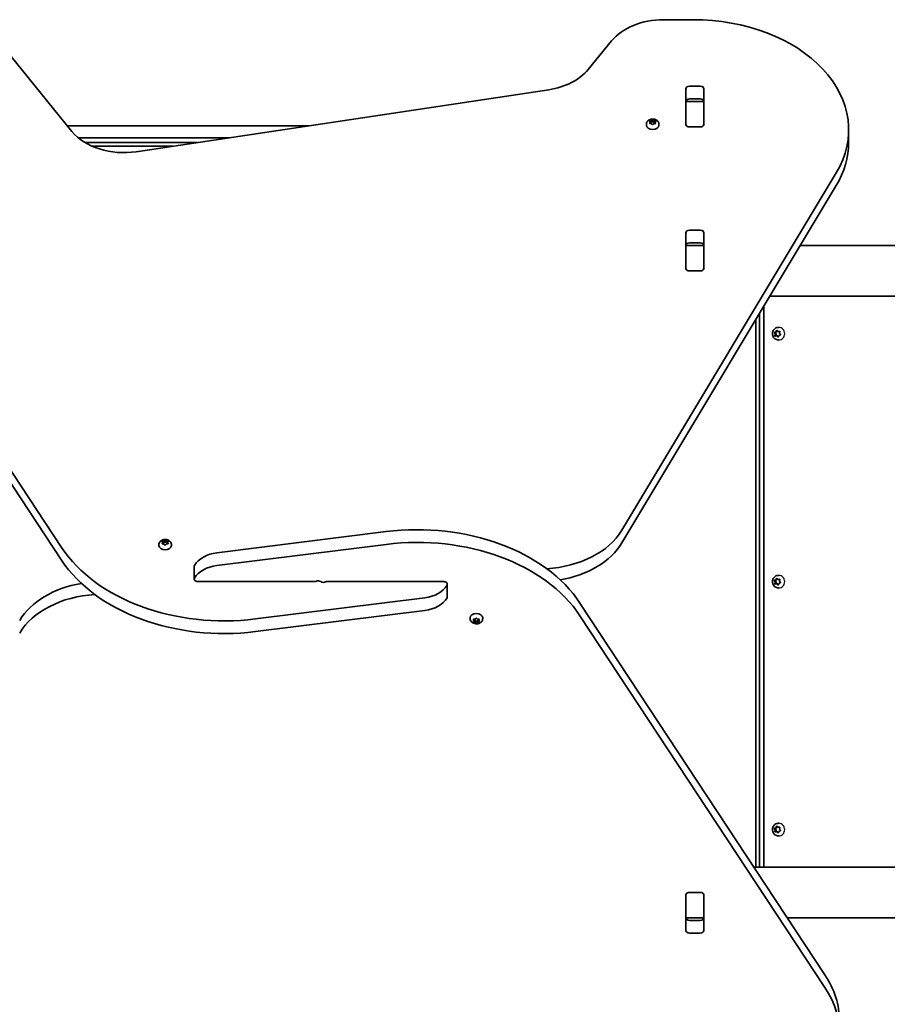
# Model space of a CAD drawing. Units: millimetres. Extents: x -4687 to 4897, y -4012 to 4309.
# Drawn here: x 578 to 1303, y 912 to 1734 of the extents above; entities that cross this region are included whole.
import ezdxf

# ---------------------------------------------------------------- set-up
doc = ezdxf.new("R2010")
doc.units = ezdxf.units.MM
doc.layers.add('Widoczne (ISO)', color=7, linetype='Continuous', lineweight=35)
doc.layers.add('Widoczne wąskie (ISO)', color=7, linetype='Continuous', lineweight=25)

msp = doc.modelspace()

# ---------------------------------------------------------------- linework, layer by layer
at = {"layer": 'Widoczne (ISO)'}
for p, q in [((1140.73, 1734.03), (1116, 1734.03)), ((621.94, 1640.7), (560.18, 1716.33)), ((1072.7, 1716.35), (1053.23, 1692.51)), ((1137.75, 1678.5), (1146.8, 1678.5)), ((1020.33, 1675.6), (675.63, 1623.8)), ((1134.7, 1646.65), (1134.7, 1676.35)), ((1149.85, 1676.35), (1149.85, 1646.65)), ((1134.77, 1665.66), (1134.77, 1666.22)), ((1134.77, 1665.07), (1134.77, 1665.66)), ((1149.77, 1665.66), (1134.77, 1665.66)), ((1134.77, 1646.69), (1134.77, 1665.07)), ((1146.8, 1667.9), (1137.75, 1667.9)), ((1149.77, 1666.22), (1149.77, 1665.66)), ((1149.77, 1665.66), (1149.77, 1665.07)), ((1149.77, 1665.07), (1149.77, 1646.69)), ((819.72, 1645.45), (618.06, 1645.45)), ((1101.79, 1646.62), (1101.79, 1646.1)), ((1105.04, 1648.43), (1104.59, 1649.23)), ((1104.59, 1647.64), (1105.04, 1648.43)), ((1104.84, 1649.54), (1106.04, 1649.66)), ((1106.04, 1647.21), (1104.84, 1647.33)), ((1105.04, 1648.43), (1105.04, 1647.31)), ((1105.04, 1648.14), (1106.04, 1648.25)), ((1106.78, 1646.54), (1106.04, 1647.21)), ((1106.2, 1649.8), (1106.78, 1650.33)), ((1106.2, 1649.79), (1106.2, 1648.38)), ((1106.2, 1648.39), (1107.04, 1649.14)), ((1107.04, 1650.54), (1107.04, 1649.14)), ((1107.04, 1649.14), (1108.04, 1648.25)), ((1107.29, 1650.33), (1108.04, 1649.66)), ((1108.04, 1647.21), (1107.29, 1646.54)), ((1108.04, 1649.66), (1109.23, 1649.54)), ((1108.04, 1649.66), (1108.04, 1648.25)), ((1108.04, 1648.25), (1109.04, 1648.14)), ((1109.23, 1647.33), (1108.04, 1647.21)), ((1109.48, 1649.23), (1109.04, 1648.43)), ((1109.04, 1648.43), (1109.04, 1647.31)), ((1109.04, 1648.43), (1109.48, 1647.64)), ((1112.29, 1646.62), (1112.29, 1646.1)), ((1134.77, 1646.18), (1134.77, 1646.69)), ((1146.8, 1644.5), (1137.75, 1644.5)), ((1149.77, 1646.69), (1149.77, 1646.18)), ((1270.73, 1631.5), (1270.73, 1642.11)), ((627.18, 1635.45), (753.19, 1635.45)), ((726.57, 1631.45), (632.84, 1631.45)), ((638.62, 1628.45), (706.61, 1628.45)), ((408.65, 1603.65), (613.24, 1293.41)), ((1081.28, 1307.82), (1260.39, 1606.19)), ((1260.39, 1595.58), (1081.28, 1297.21)), ((613.24, 1282.8), (408.65, 1593.04)), ((1134.7, 1526.44), (1134.7, 1556.14)), ((1137.75, 1558.3), (1146.8, 1558.3)), ((1149.85, 1556.14), (1149.85, 1526.44)), ((1134.77, 1545.45), (1134.77, 1546.01)), ((1134.77, 1544.86), (1134.77, 1545.45)), ((1149.77, 1545.45), (1134.77, 1545.45)), ((1146.8, 1547.69), (1137.75, 1547.69)), ((1149.77, 1546.01), (1149.77, 1545.45)), ((1149.77, 1545.45), (1149.77, 1544.86)), ((2611.04, 1545.6), (1230.39, 1545.6)), ((1134.77, 1526.48), (1134.77, 1544.86)), ((1149.77, 1544.86), (1149.77, 1526.48)), ((1134.77, 1525.97), (1134.77, 1526.48)), ((1146.8, 1524.29), (1137.75, 1524.29)), ((1149.77, 1526.48), (1149.77, 1525.97)), ((1204.94, 1503.2), (2639, 1503.2)), ((1196.32, 1026.6), (1196.32, 1488.86)), ((1199.99, 1494.97), (1199.99, 1026.6)), ((1193.32, 1483.86), (1193.32, 1026.6)), ((1208.56, 1472.86), (1209.24, 1472.86)), ((1209.39, 1471.51), (1208.77, 1472.52)), ((1208.92, 1473), (1209.99, 1473.4)), ((1209.18, 1470.32), (1209.39, 1471.51)), ((1209.24, 1472.86), (1210.67, 1473.4)), ((1210.07, 1471.51), (1209.24, 1472.86)), ((1209.39, 1471.51), (1210.07, 1471.51)), ((1209.8, 1469.96), (1210.07, 1471.51)), ((1209.99, 1473.4), (1210.5, 1474.48)), ((1209.99, 1473.4), (1210.67, 1473.4)), ((1210.67, 1473.4), (1211.15, 1474.41)), ((1210.97, 1474.58), (1211.83, 1473.8)), ((1211.83, 1473.8), (1212.96, 1473.86)), ((1211.83, 1473.8), (1212.51, 1473.8)), ((1212.1, 1477.15), (1212.35, 1477.15)), ((1212.51, 1473.8), (1213.34, 1473.84)), ((1213.28, 1473.48), (1213.07, 1472.3)), ((1213.07, 1472.3), (1213.69, 1471.29)), ((1210.63, 1470.01), (1209.5, 1469.94)), ((1210.63, 1470.01), (1211.31, 1470.01)), ((1211.49, 1469.23), (1210.63, 1470.01)), ((1211.99, 1469.39), (1211.31, 1470.01)), ((1212.36, 1470.17), (1211.96, 1469.33)), ((1212.1, 1466.65), (1212.35, 1466.65)), ((1213.54, 1470.8), (1212.47, 1470.4)), ((698.94, 1298.82), (699.52, 1299.35)), ((698.94, 1298.81), (698.94, 1297.4)), ((699.77, 1299.56), (699.77, 1298.16)), ((700.03, 1299.35), (700.77, 1298.68)), ((742.97, 1289.01), (884.31, 1306.63)), ((694.52, 1295.65), (694.52, 1295.12)), ((697.77, 1297.46), (697.33, 1298.25)), ((697.33, 1296.66), (697.77, 1297.46)), ((697.58, 1298.56), (698.77, 1298.68)), ((698.77, 1296.23), (697.58, 1296.35)), ((697.77, 1297.46), (697.77, 1296.33)), ((697.77, 1297.16), (698.77, 1297.27)), ((699.52, 1295.56), (698.77, 1296.23)), ((698.94, 1297.41), (699.77, 1298.16)), ((699.77, 1298.16), (700.77, 1297.27)), ((700.77, 1296.23), (700.03, 1295.56)), ((700.77, 1298.68), (701.97, 1298.56)), ((700.77, 1298.68), (700.77, 1297.27)), ((700.77, 1297.27), (701.77, 1297.16)), ((701.97, 1296.35), (700.77, 1296.23)), ((702.22, 1298.25), (701.77, 1297.46)), ((701.77, 1297.46), (701.77, 1296.33)), ((701.77, 1297.46), (702.22, 1296.66)), ((705.02, 1295.65), (705.02, 1295.12)), ((884.31, 1296.02), (742.97, 1278.4)), ((724.06, 1277.67), (724.06, 1267.06)), ((1208.56, 1265.86), (1209.24, 1265.86)), ((1208.92, 1266), (1209.99, 1266.4)), ((1209.24, 1265.86), (1210.67, 1266.4)), ((1210.07, 1264.51), (1209.24, 1265.86)), ((1209.99, 1266.4), (1210.5, 1267.48)), ((1209.99, 1266.4), (1210.67, 1266.4)), ((1210.67, 1266.4), (1211.15, 1267.41)), ((1210.97, 1267.58), (1211.83, 1266.8)), ((1211.83, 1266.8), (1212.96, 1266.86)), ((1211.83, 1266.8), (1212.51, 1266.8)), ((1212.1, 1270.15), (1212.35, 1270.15)), ((1212.51, 1266.8), (1213.34, 1266.84)), ((1213.28, 1266.48), (1213.07, 1265.3)), ((727.11, 1264.9), (825.08, 1264.9)), ((932.44, 1264.9), (834.47, 1264.9)), ((935.49, 1252.14), (935.49, 1262.75)), ((1209.39, 1264.51), (1208.77, 1265.52)), ((1209.18, 1263.32), (1209.39, 1264.51)), ((1209.39, 1264.51), (1210.07, 1264.51)), ((1210.63, 1263.01), (1209.5, 1262.94)), ((1209.8, 1262.96), (1210.07, 1264.51)), ((1210.63, 1263.01), (1211.31, 1263.01)), ((1211.49, 1262.23), (1210.63, 1263.01)), ((1211.99, 1262.39), (1211.31, 1263.01)), ((1212.36, 1263.17), (1211.96, 1262.33)), ((1212.1, 1259.65), (1212.35, 1259.65)), ((1213.54, 1263.8), (1212.47, 1263.4)), ((1213.07, 1265.3), (1213.69, 1264.29)), ((775.24, 1233.78), (916.58, 1251.4)), ((1046.31, 1247), (1250.9, 936.76)), ((916.58, 1240.8), (775.24, 1223.17)), ((954.52, 1234.16), (954.52, 1234.68)), ((957.77, 1232.35), (957.33, 1233.14)), ((957.58, 1233.45), (958.77, 1233.57)), ((957.77, 1232.35), (957.77, 1233.47)), ((958.94, 1233.72), (959.52, 1234.24)), ((958.94, 1233.71), (958.94, 1233.72)), ((960.03, 1234.24), (960.77, 1233.57)), ((960.77, 1233.57), (961.97, 1233.45)), ((961.77, 1232.35), (961.77, 1233.47)), ((962.22, 1233.14), (961.77, 1232.35)), ((965.02, 1234.16), (965.02, 1234.68)), ((1250.9, 926.16), (1046.31, 1236.39)), ((957.33, 1231.56), (957.77, 1232.35)), ((958.77, 1231.12), (957.58, 1231.25)), ((958.77, 1232.54), (957.77, 1232.64)), ((959.77, 1231.64), (958.77, 1232.54)), ((958.77, 1231.12), (958.77, 1232.54)), ((959.52, 1230.45), (958.77, 1231.12)), ((960.77, 1232.54), (959.77, 1231.64)), ((959.77, 1230.24), (959.77, 1231.64)), ((960.77, 1231.12), (960.03, 1230.45)), ((961.77, 1232.64), (960.77, 1232.54)), ((960.77, 1231.12), (960.77, 1232.54)), ((961.97, 1231.25), (960.77, 1231.12)), ((961.77, 1232.35), (962.22, 1231.56)), ((1209.99, 1059.4), (1210.5, 1060.48)), ((1210.67, 1059.4), (1211.15, 1060.41)), ((1210.97, 1060.58), (1211.83, 1059.8)), ((1212.1, 1063.15), (1212.35, 1063.15)), ((1208.56, 1058.86), (1209.24, 1058.86)), ((1209.39, 1057.51), (1208.77, 1058.52)), ((1208.92, 1059), (1209.99, 1059.4)), ((1209.18, 1056.32), (1209.39, 1057.51)), ((1209.24, 1058.86), (1210.67, 1059.4)), ((1210.07, 1057.51), (1209.24, 1058.86)), ((1209.39, 1057.51), (1210.07, 1057.51)), ((1210.63, 1056.01), (1209.5, 1055.94)), ((1209.8, 1055.96), (1210.07, 1057.51)), ((1209.99, 1059.4), (1210.67, 1059.4)), ((1210.63, 1056.01), (1211.31, 1056.01)), ((1211.49, 1055.23), (1210.63, 1056.01)), ((1211.99, 1055.39), (1211.31, 1056.01)), ((1211.83, 1059.8), (1212.96, 1059.86)), ((1211.83, 1059.8), (1212.51, 1059.8)), ((1212.36, 1056.17), (1211.96, 1055.33)), ((1212.1, 1052.65), (1212.35, 1052.65)), ((1213.54, 1056.8), (1212.47, 1056.4)), ((1212.51, 1059.8), (1213.34, 1059.84)), ((1213.28, 1059.48), (1213.07, 1058.3)), ((1213.07, 1058.3), (1213.69, 1057.29)), ((2625.71, 1026.6), (1191.65, 1026.6)), ((1134.7, 973.66), (1134.7, 1003.36)), ((1134.77, 1003.32), (1134.77, 1003.83)), ((1134.77, 984.94), (1134.77, 1003.32)), ((1137.75, 1005.52), (1146.8, 1005.52)), ((1149.77, 1003.83), (1149.77, 1003.32)), ((1149.77, 1003.32), (1149.77, 984.94)), ((1149.85, 1003.36), (1149.85, 973.66)), ((1134.77, 984.35), (1134.77, 984.94)), ((1134.77, 983.8), (1134.77, 984.35)), ((1134.77, 984.35), (1149.77, 984.35)), ((1137.75, 982.11), (1146.8, 982.11)), ((1149.77, 984.94), (1149.77, 984.35)), ((1149.77, 984.35), (1149.77, 983.8)), ((1219.61, 984.2), (2600.26, 984.2)), ((1146.8, 971.51), (1137.75, 971.51))]:
    msp.add_line(p, q, dxfattribs=at)
for centre, major_axis, ratio, start_param, end_param in [((1116, 1698.67), (50, 0), 0.707107, 1.570796, 2.617994), ((1140.73, 1642.11), (130, 0), 0.707107, 5.88176, 7.853982), ((1009.93, 1710.19), (50, 0), 0.707107, 4.921828, 5.759587), ((1137.75, 1676.35), (-3.05, 0), 0.707107, 4.712389, 6.283185), ((1146.8, 1676.35), (3.05, 0), 0.707107, 0, 1.570796), ((1137.75, 1665.74), (-3.05, 0), 0.707107, 4.712389, 6.283185), ((1146.8, 1665.74), (3.05, 0), 0.707107, 0, 1.570796), ((1107.04, 1646.1), (5.25, 0), 0.707107, 3.141593, 6.283185), ((1106.01, 1649.79), (0.189, 0), 0.707107, 4.856587, 6.374189), ((1106.01, 1648.38), (0.189, 0), 0.707107, 4.856587, 6.283185), ((1137.75, 1650.15), (-3.05, 0), 0.707107, 0, 0.222223), ((1137.75, 1646.65), (-3.05, 0), 0.707107, 0, 1.570796), ((1146.8, 1646.65), (3.05, 0), 0.707107, 4.712389, 6.283185), ((1146.8, 1650.15), (3.05, 0), 0.707107, 6.060962, 6.283185), ((665.24, 1658.38), (50, 0), 0.707107, 3.665191, 4.921828), ((1140.73, 1631.5), (130, 0), 0.707107, 5.88176, 6.283185), ((1137.75, 1556.14), (-3.05, 0), 0.707107, 4.712389, 6.283185), ((1146.8, 1556.14), (3.05, 0), 0.707107, 0, 1.570796), ((1137.75, 1545.53), (-3.05, 0), 0.707107, 4.712389, 6.283185), ((1146.8, 1545.53), (3.05, 0), 0.707107, 0, 1.570796), ((1137.75, 1529.95), (-3.05, 0), 0.707107, 0, 0.222223), ((1146.8, 1529.95), (3.05, 0), 0.707107, 6.060962, 6.283185), ((1137.75, 1526.44), (-3.05, 0), 0.707107, 0, 1.570796), ((1146.8, 1526.44), (3.05, 0), 0.707107, 4.712389, 6.283185), ((1212.53, 1470.22), (0, 0.189), 0.940029, 0.342347, 1.859948), ((910.36, 1202.18), (-150, 0), 0.707107, 3.577925, 4.886922), ((1012.24, 1328.54), (-75, 0), 0.707107, 1.654085, 2.740167), ((698.75, 1298.81), (0.189, 0), 0.707107, 4.856587, 6.374189), ((910.36, 1191.57), (150, 0), 0.707107, 0.436332, 1.745329), ((749.19, 1338.23), (-150, 0), 0.707107, 0.436332, 1.745329), ((699.77, 1295.12), (5.25, 0), 0.707107, 3.141593, 6.283185), ((698.75, 1297.4), (0.189, 0), 0.707107, 4.856587, 6.283185), ((1012.24, 1317.93), (75, 0), 0.707107, 4.948223, 5.88176), ((749.19, 1327.63), (150, 0), 0.707107, 3.577925, 4.886922), ((747.31, 1271.6), (-25, 0), 0.707107, 4.886922, 5.881647), ((727.11, 1277.67), (-3.05, 0), 0.707107, 5.881647, 6.283185), ((747.31, 1260.99), (25, 0), 0.707107, 1.745329, 2.740054), ((727.11, 1267.06), (-3.05, 0), 0.707107, 5.881647, 7.853982), ((647.31, 1211.87), (-75, 0), 0.707107, 4.948223, 5.88176), ((825.08, 1265.61), (-1, 0), 0.707107, 1.570796, 2.247843), ((827.62, 1263.38), (3.05, 0), 0.707107, 0.785398, 2.247843), ((831.93, 1266.43), (-3.05, 0), 0.707107, 0.785398, 2.247843), ((834.47, 1264.19), (1, 0), 0.707107, 1.570796, 2.247843), ((912.24, 1268.81), (-25, 0), 0.707107, 1.745329, 2.740054), ((932.44, 1262.75), (3.05, 0), 0.707107, 5.881647, 7.853982), ((1212.53, 1263.22), (0, 0.189), 0.940029, 0.342347, 1.859948), ((647.31, 1201.26), (75, 0), 0.707107, 1.654085, 2.740167), ((912.24, 1258.2), (25, 0), 0.707107, 4.886922, 5.881647), ((932.44, 1252.14), (3.05, 0), 0.707107, 5.881647, 6.283185), ((959.77, 1234.68), (-5.25, 0), 0.707107, 3.141593, 6.283185), ((958.75, 1233.71), (0.189, 0), 0.707107, 4.856587, 6.374189), ((1212.53, 1056.22), (0, 0.189), 0.940029, 0.342347, 1.859948), ((1137.75, 1003.36), (-3.05, 0), 0.707107, 4.712389, 6.283185), ((1146.8, 1003.36), (3.05, 0), 0.707107, 0, 1.570796), ((1137.75, 999.86), (-3.05, 0), 0.707107, 6.060962, 6.283185), ((1146.8, 999.86), (3.05, 0), 0.707107, 0, 0.222223), ((1137.75, 984.27), (-3.05, 0), 0.707107, 0, 1.570796), ((1146.8, 984.27), (3.05, 0), 0.707107, 4.712389, 6.283185), ((1137.75, 973.66), (-3.05, 0), 0.707107, 0, 1.570796), ((1146.8, 973.66), (3.05, 0), 0.707107, 4.712389, 6.283185), ((1133.08, 897.91), (130, 0), 0.707107, 0, 0.436332), ((1133.08, 887.31), (130, 0), 0.707107, 4.832595, 6.719518)]:
    msp.add_ellipse(centre, major_axis=major_axis, ratio=ratio, start_param=start_param, end_param=end_param, dxfattribs=at)
for points, knots in [([(1101.79, 1646.62), (1101.79, 1647.06), (1101.86, 1647.5), (1102.15, 1648.34), (1102.37, 1648.73), (1102.92, 1649.46), (1103.27, 1649.79), (1104.09, 1650.37), (1104.57, 1650.6), (1105.6, 1650.95), (1106.17, 1651.05), (1107.32, 1651.11), (1107.9, 1651.05), (1109.04, 1650.79), (1109.59, 1650.57), (1110.58, 1649.98), (1111.02, 1649.61), (1111.7, 1648.75), (1111.95, 1648.3), (1112.22, 1647.42), (1112.29, 1647.02), (1112.29, 1646.62)], [1.570796, 1.570796, 1.570796, 1.570796, 1.810116, 1.810116, 2.062781, 2.062781, 2.353484, 2.353484, 2.696221, 2.696221, 3.075136, 3.075136, 3.463434, 3.463434, 3.847666, 3.847666, 4.202342, 4.202342, 4.496334, 4.496334, 4.712389, 4.712389, 4.712389, 4.712389]), ([(1212.1, 1466.65), (1211.57, 1466.65), (1211.03, 1466.74), (1210.02, 1467.08), (1209.54, 1467.33), (1208.67, 1467.98), (1208.29, 1468.38), (1207.66, 1469.28), (1207.42, 1469.78), (1207.09, 1470.85), (1207.01, 1471.42), (1207.02, 1472.55), (1207.12, 1473.11), (1207.49, 1474.19), (1207.76, 1474.69), (1208.44, 1475.59), (1208.85, 1475.98), (1209.76, 1476.6), (1210.27, 1476.83), (1211.22, 1477.09), (1211.66, 1477.15), (1212.1, 1477.15)], [3.339741, 3.339741, 3.339741, 3.339741, 3.645107, 3.645107, 3.95339, 3.95339, 4.269183, 4.269183, 4.594017, 4.594017, 4.925882, 4.925882, 5.260215, 5.260215, 5.591548, 5.591548, 5.915302, 5.915302, 6.229755, 6.229755, 6.481334, 6.481334, 6.481334, 6.481334]), ([(694.52, 1295.65), (694.52, 1296.09), (694.6, 1296.53), (694.89, 1297.36), (695.11, 1297.75), (695.66, 1298.48), (696.01, 1298.81), (696.83, 1299.39), (697.3, 1299.62), (698.34, 1299.97), (698.91, 1300.07), (700.06, 1300.13), (700.64, 1300.08), (701.78, 1299.81), (702.33, 1299.59), (703.32, 1299), (703.76, 1298.63), (704.44, 1297.78), (704.69, 1297.32), (704.96, 1296.44), (705.02, 1296.04), (705.02, 1295.65)], [1.570796, 1.570796, 1.570796, 1.570796, 1.810116, 1.810116, 2.062781, 2.062781, 2.353484, 2.353484, 2.696221, 2.696221, 3.075136, 3.075136, 3.463434, 3.463434, 3.847666, 3.847666, 4.202342, 4.202342, 4.496334, 4.496334, 4.712389, 4.712389, 4.712389, 4.712389]), ([(1212.1, 1259.65), (1211.57, 1259.65), (1211.03, 1259.74), (1210.02, 1260.08), (1209.54, 1260.33), (1208.67, 1260.98), (1208.29, 1261.38), (1207.66, 1262.28), (1207.42, 1262.78), (1207.09, 1263.85), (1207.01, 1264.42), (1207.02, 1265.55), (1207.12, 1266.11), (1207.49, 1267.19), (1207.76, 1267.69), (1208.44, 1268.59), (1208.85, 1268.98), (1209.76, 1269.6), (1210.27, 1269.83), (1211.22, 1270.09), (1211.66, 1270.15), (1212.1, 1270.15)], [3.339741, 3.339741, 3.339741, 3.339741, 3.645107, 3.645107, 3.95339, 3.95339, 4.269183, 4.269183, 4.594017, 4.594017, 4.925882, 4.925882, 5.260215, 5.260215, 5.591548, 5.591548, 5.915302, 5.915302, 6.229755, 6.229755, 6.481334, 6.481334, 6.481334, 6.481334]), ([(965.02, 1234.16), (965.02, 1233.72), (964.95, 1233.28), (964.66, 1232.44), (964.44, 1232.05), (963.89, 1231.32), (963.54, 1231), (962.72, 1230.42), (962.25, 1230.18), (961.21, 1229.83), (960.64, 1229.73), (959.49, 1229.68), (958.91, 1229.73), (957.77, 1230), (957.22, 1230.21), (956.23, 1230.8), (955.79, 1231.17), (955.11, 1232.03), (954.86, 1232.49), (954.59, 1233.36), (954.52, 1233.76), (954.52, 1234.16)], [4.712389, 4.712389, 4.712389, 4.712389, 4.951709, 4.951709, 5.204373, 5.204373, 5.495076, 5.495076, 5.837814, 5.837814, 6.216729, 6.216729, 6.605027, 6.605027, 6.989258, 6.989258, 7.343935, 7.343935, 7.637927, 7.637927, 7.853982, 7.853982, 7.853982, 7.853982]), ([(1212.1, 1052.65), (1211.57, 1052.65), (1211.03, 1052.74), (1210.02, 1053.08), (1209.54, 1053.33), (1208.67, 1053.98), (1208.29, 1054.38), (1207.66, 1055.28), (1207.42, 1055.78), (1207.09, 1056.85), (1207.01, 1057.42), (1207.02, 1058.55), (1207.12, 1059.11), (1207.49, 1060.19), (1207.76, 1060.69), (1208.44, 1061.59), (1208.85, 1061.98), (1209.76, 1062.6), (1210.27, 1062.83), (1211.22, 1063.09), (1211.66, 1063.15), (1212.1, 1063.15)], [3.339741, 3.339741, 3.339741, 3.339741, 3.645107, 3.645107, 3.95339, 3.95339, 4.269183, 4.269183, 4.594017, 4.594017, 4.925882, 4.925882, 5.260215, 5.260215, 5.591548, 5.591548, 5.915302, 5.915302, 6.229755, 6.229755, 6.481334, 6.481334, 6.481334, 6.481334])]:
    msp.add_open_spline(points, degree=3, knots=knots, dxfattribs=at)
for points in [[(1104.44, 1649.48), (1104.58, 1649.51), (1104.72, 1649.52), (1104.84, 1649.54)], [(1104.59, 1649.23), (1104.54, 1649.31), (1104.49, 1649.4), (1104.44, 1649.48)], [(1104.44, 1647.36), (1104.49, 1647.46), (1104.54, 1647.56), (1104.59, 1647.64)], [(1104.84, 1647.33), (1104.72, 1647.35), (1104.58, 1647.36), (1104.44, 1647.36)], [(1106.78, 1650.33), (1106.86, 1650.4), (1106.95, 1650.47), (1107.04, 1650.54)], [(1107.04, 1646.3), (1106.95, 1646.39), (1106.86, 1646.47), (1106.78, 1646.54)], [(1107.04, 1650.54), (1107.12, 1650.47), (1107.21, 1650.4), (1107.29, 1650.33)], [(1107.29, 1646.54), (1107.21, 1646.47), (1107.12, 1646.39), (1107.04, 1646.3)], [(1109.23, 1649.54), (1109.36, 1649.52), (1109.5, 1649.51), (1109.63, 1649.48)], [(1109.63, 1647.36), (1109.5, 1647.36), (1109.36, 1647.35), (1109.23, 1647.33)], [(1109.63, 1649.48), (1109.58, 1649.4), (1109.53, 1649.31), (1109.48, 1649.23)], [(1109.48, 1647.64), (1109.53, 1647.56), (1109.58, 1647.46), (1109.63, 1647.36)], [(1208.56, 1472.86), (1208.68, 1472.91), (1208.8, 1472.95), (1208.92, 1473)], [(1208.77, 1472.52), (1208.7, 1472.63), (1208.63, 1472.74), (1208.56, 1472.86)], [(1210.5, 1474.48), (1210.56, 1474.59), (1210.62, 1474.72), (1210.68, 1474.84)], [(1210.68, 1474.84), (1210.78, 1474.75), (1210.87, 1474.66), (1210.97, 1474.58)], [(1212.96, 1473.86), (1213.08, 1473.87), (1213.22, 1473.88), (1213.35, 1473.88)], [(1213.35, 1473.88), (1213.32, 1473.75), (1213.3, 1473.61), (1213.28, 1473.48)], [(1209.12, 1469.92), (1209.14, 1470.06), (1209.16, 1470.19), (1209.18, 1470.32)], [(1209.5, 1469.94), (1209.37, 1469.93), (1209.25, 1469.93), (1209.12, 1469.92)], [(1211.79, 1468.96), (1211.69, 1469.05), (1211.58, 1469.14), (1211.49, 1469.23)], [(1211.96, 1469.33), (1211.9, 1469.21), (1211.85, 1469.09), (1211.79, 1468.96)], [(1213.91, 1470.94), (1213.78, 1470.9), (1213.65, 1470.85), (1213.54, 1470.8)], [(1213.69, 1471.29), (1213.76, 1471.18), (1213.83, 1471.06), (1213.91, 1470.94)], [(699.52, 1299.35), (699.6, 1299.42), (699.69, 1299.5), (699.77, 1299.56)], [(699.77, 1299.56), (699.86, 1299.5), (699.95, 1299.42), (700.03, 1299.35)], [(697.18, 1298.5), (697.32, 1298.53), (697.45, 1298.54), (697.58, 1298.56)], [(697.33, 1298.25), (697.28, 1298.33), (697.23, 1298.42), (697.18, 1298.5)], [(697.18, 1296.38), (697.23, 1296.48), (697.28, 1296.58), (697.33, 1296.66)], [(697.58, 1296.35), (697.45, 1296.37), (697.32, 1296.38), (697.18, 1296.38)], [(699.77, 1295.32), (699.69, 1295.41), (699.6, 1295.49), (699.52, 1295.56)], [(700.03, 1295.56), (699.95, 1295.49), (699.86, 1295.41), (699.77, 1295.32)], [(701.97, 1298.56), (702.1, 1298.54), (702.23, 1298.53), (702.37, 1298.5)], [(702.37, 1296.38), (702.23, 1296.38), (702.1, 1296.37), (701.97, 1296.35)], [(702.37, 1298.5), (702.32, 1298.42), (702.27, 1298.33), (702.22, 1298.25)], [(702.22, 1296.66), (702.27, 1296.58), (702.32, 1296.48), (702.37, 1296.38)], [(1208.56, 1265.86), (1208.68, 1265.91), (1208.8, 1265.95), (1208.92, 1266)], [(1208.77, 1265.52), (1208.7, 1265.63), (1208.63, 1265.74), (1208.56, 1265.86)], [(1210.5, 1267.48), (1210.56, 1267.59), (1210.62, 1267.72), (1210.68, 1267.84)], [(1210.68, 1267.84), (1210.78, 1267.75), (1210.87, 1267.66), (1210.97, 1267.58)], [(1212.96, 1266.86), (1213.08, 1266.87), (1213.22, 1266.88), (1213.35, 1266.88)], [(1213.35, 1266.88), (1213.32, 1266.75), (1213.3, 1266.61), (1213.28, 1266.48)], [(1209.12, 1262.92), (1209.14, 1263.06), (1209.16, 1263.19), (1209.18, 1263.32)], [(1209.5, 1262.94), (1209.37, 1262.93), (1209.25, 1262.93), (1209.12, 1262.92)], [(1211.79, 1261.96), (1211.69, 1262.05), (1211.58, 1262.14), (1211.49, 1262.23)], [(1211.96, 1262.33), (1211.9, 1262.21), (1211.85, 1262.09), (1211.79, 1261.96)], [(1213.91, 1263.94), (1213.78, 1263.9), (1213.65, 1263.85), (1213.54, 1263.8)], [(1213.69, 1264.29), (1213.76, 1264.18), (1213.83, 1264.06), (1213.91, 1263.94)], [(957.18, 1233.42), (957.32, 1233.43), (957.45, 1233.44), (957.58, 1233.45)], [(957.33, 1233.14), (957.28, 1233.23), (957.23, 1233.32), (957.18, 1233.42)], [(959.52, 1234.24), (959.6, 1234.31), (959.69, 1234.4), (959.77, 1234.48)], [(959.77, 1234.48), (959.86, 1234.4), (959.95, 1234.31), (960.03, 1234.24)], [(961.97, 1233.45), (962.1, 1233.44), (962.23, 1233.43), (962.37, 1233.42)], [(962.37, 1233.42), (962.32, 1233.32), (962.27, 1233.23), (962.22, 1233.14)], [(957.18, 1231.3), (957.23, 1231.38), (957.28, 1231.47), (957.33, 1231.56)], [(957.58, 1231.25), (957.45, 1231.26), (957.32, 1231.28), (957.18, 1231.3)], [(959.77, 1230.24), (959.69, 1230.31), (959.6, 1230.38), (959.52, 1230.45)], [(960.03, 1230.45), (959.95, 1230.38), (959.86, 1230.31), (959.77, 1230.24)], [(962.37, 1231.3), (962.23, 1231.28), (962.1, 1231.26), (961.97, 1231.25)], [(962.22, 1231.56), (962.27, 1231.47), (962.32, 1231.38), (962.37, 1231.3)], [(1210.5, 1060.48), (1210.56, 1060.59), (1210.62, 1060.72), (1210.68, 1060.84)], [(1210.68, 1060.84), (1210.78, 1060.75), (1210.87, 1060.66), (1210.97, 1060.58)], [(1208.56, 1058.86), (1208.68, 1058.91), (1208.8, 1058.95), (1208.92, 1059)], [(1208.77, 1058.52), (1208.7, 1058.63), (1208.63, 1058.74), (1208.56, 1058.86)], [(1209.12, 1055.92), (1209.14, 1056.06), (1209.16, 1056.19), (1209.18, 1056.32)], [(1209.5, 1055.94), (1209.37, 1055.93), (1209.25, 1055.93), (1209.12, 1055.92)], [(1211.79, 1054.96), (1211.69, 1055.05), (1211.58, 1055.14), (1211.49, 1055.23)], [(1211.96, 1055.33), (1211.9, 1055.21), (1211.85, 1055.09), (1211.79, 1054.96)], [(1212.96, 1059.86), (1213.08, 1059.87), (1213.22, 1059.88), (1213.35, 1059.88)], [(1213.35, 1059.88), (1213.32, 1059.75), (1213.3, 1059.61), (1213.28, 1059.48)], [(1213.91, 1056.94), (1213.78, 1056.9), (1213.65, 1056.85), (1213.54, 1056.8)], [(1213.69, 1057.29), (1213.76, 1057.18), (1213.83, 1057.06), (1213.91, 1056.94)]]:
    msp.add_open_spline(points, degree=3, dxfattribs=at)
at = {"layer": 'Widoczne wąskie (ISO)'}
for points in [[(1212.35, 1466.65), (1212.97, 1466.65), (1213.63, 1466.78), (1214.85, 1467.32), (1215.4, 1467.72), (1216.28, 1468.66), (1216.66, 1469.25), (1217.17, 1470.54), (1217.29, 1471.24), (1217.29, 1472.56), (1217.17, 1473.26), (1216.66, 1474.56), (1216.28, 1475.15), (1215.4, 1476.08), (1214.85, 1476.48), (1213.63, 1477.02), (1212.97, 1477.15), (1212.35, 1477.15)], [(1212.35, 1259.65), (1212.97, 1259.65), (1213.63, 1259.78), (1214.85, 1260.32), (1215.4, 1260.72), (1216.28, 1261.66), (1216.66, 1262.25), (1217.17, 1263.54), (1217.29, 1264.24), (1217.29, 1265.56), (1217.17, 1266.26), (1216.66, 1267.56), (1216.28, 1268.15), (1215.4, 1269.08), (1214.85, 1269.48), (1213.63, 1270.02), (1212.97, 1270.15), (1212.35, 1270.15)], [(1212.35, 1052.65), (1212.97, 1052.65), (1213.63, 1052.78), (1214.85, 1053.32), (1215.4, 1053.72), (1216.28, 1054.66), (1216.66, 1055.25), (1217.17, 1056.54), (1217.29, 1057.24), (1217.29, 1058.56), (1217.17, 1059.26), (1216.66, 1060.56), (1216.28, 1061.15), (1215.4, 1062.08), (1214.85, 1062.48), (1213.63, 1063.02), (1212.97, 1063.15), (1212.35, 1063.15)]]:
    msp.add_open_spline(points, degree=3, knots=[0.791042, 0.791042, 0.791042, 0.791042, 0.988803, 0.988803, 1.186564, 1.186564, 1.384324, 1.384324, 1.582085, 1.582085, 1.779845, 1.779845, 1.977606, 1.977606, 2.175367, 2.175367, 2.373127, 2.373127, 2.373127, 2.373127], dxfattribs=at)

doc.saveas('drawing.dxf')
